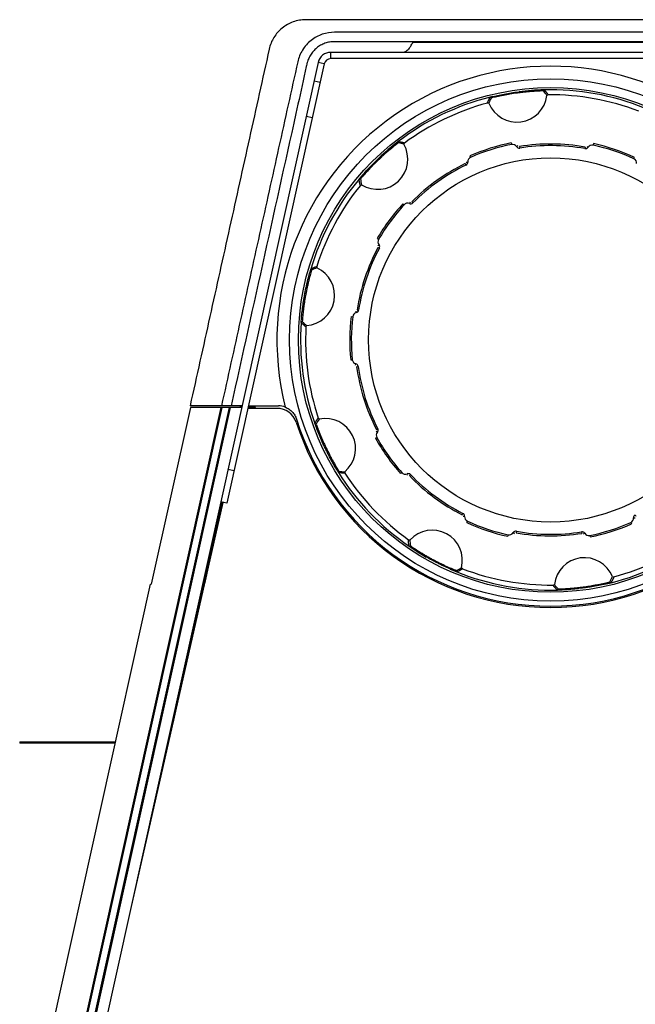
# Paper-space layout '_Left' of a CAD drawing. Units: inches. Extents: x -27.1 to 16, y -37.7 to 6.4.
# Drawn here: x -10.6 to 1.7, y -13.2 to 6.4 of the extents above; entities that cross this region are included whole.
import ezdxf

# ---------------------------------------------------------------- set-up
doc = ezdxf.new("R2010")
doc.units = ezdxf.units.IN
doc.header["$MEASUREMENT"] = 0

psp = doc.layouts.new('_Left')

# ---------------------------------------------------------------- linework, layer by layer
at = {"color": 7, "linetype": 'Continuous', "lineweight": 25}
for p, q in [((-2.74, 5.926), (2.74, 5.926)), ((-4.38, 5.6), (-4.38, 5.725)), ((4.38, 5.725), (-4.38, 5.725)), ((-4.629, 5.525), (-6.569, -3.223)), ((-4.507, 5.498), (-6.447, -3.25)), ((-4.507, 5.498), (-4.629, 5.525)), ((4.38, 5.6), (-4.38, 5.6)), ((-4.59, 5.123), (-4.712, 5.15)), ((-0.133, 4.978), (-0.133, 4.978)), ((-1.15, 4.845), (-1.202, 4.833)), ((-1.202, 4.832), (-1.202, 4.833)), ((-4.745, 4.424), (-4.867, 4.451)), ((-3.034, 3.949), (-3.034, 3.949)), ((-3.787, 3.233), (-3.813, 3.203)), ((-3.813, 3.203), (-3.813, 3.203)), ((-4.776, 1.412), (-4.775, 1.411)), ((-4.966, 0.374), (-4.968, 0.35)), ((-4.967, 0.35), (-4.968, 0.35)), ((-6.57, -1.343), (-10.158, -17.526)), ((-10.132, -17.532), (-6.543, -1.343)), ((-6.403, -1.343), (-9.989, -17.52)), ((-9.96, -17.526), (-6.372, -1.343)), ((-7.172, -1.343), (-7.952, -4.862)), ((-6.151, -1.343), (-7.172, -1.343)), ((-6.363, -1.313), (-6.555, -1.313)), ((-6.181, -1.343), (-6.178, -1.325)), ((-6.175, -1.313), (-6.178, -1.325)), ((-5.874, -1.343), (-6.024, -1.343)), ((-6.017, -1.313), (-5.418, -1.313)), ((-5.447, -1.362), (-5.994, -1.362)), ((-5.878, -1.362), (-5.874, -1.343)), ((-4.693, -1.665), (-4.693, -1.665)), ((-6.304, -2.607), (-6.426, -2.58)), ((-4.225, -2.636), (-4.225, -2.636)), ((-8.36, -11.337), (-6.519, -3.234)), ((-7.517, -7.627), (-6.542, -3.229)), ((-6.447, -3.25), (-6.569, -3.223)), ((-2.818, -4.106), (-2.818, -4.106)), ((-1.868, -4.616), (-1.868, -4.616)), ((-10.774, -17.526), (-7.967, -4.862)), ((1.202, -4.832), (1.202, -4.833)), ((0.133, -4.978), (0.133, -4.978)), ((-10.572, -8), (-10.572, -8.025)), ((-10.572, -8), (-8.662, -8)), ((-8.668, -8.025), (-10.572, -8.025))]:
    psp.add_line(p, q, dxfattribs=at)
at = {"color": 8, "linetype": 'Continuous', "lineweight": 25}
for p, q in [((-0.784, 3.922), (-0.778, 3.892)), ((-0.653, 3.865), (-0.68, 3.849)), ((-0.621, 3.85), (-0.616, 3.819)), ((0.688, 3.838), (0.683, 3.808)), ((0.721, 3.853), (0.747, 3.836)), ((0.852, 3.908), (0.846, 3.878)), ((-1.682, 3.54), (-1.651, 3.542)), ((-1.607, 3.662), (-1.595, 3.634)), ((1.658, 3.606), (1.671, 3.634)), ((-1.699, 3.51), (-1.686, 3.482)), ((-2.765, 2.749), (-2.743, 2.728)), ((-2.94, 2.712), (-2.917, 2.691)), ((-2.8, 2.743), (-2.812, 2.714)), ((-3.453, 2.018), (-3.426, 2.003)), ((-3.441, 1.876), (-3.418, 1.896)), ((-3.438, 1.841), (-3.411, 1.826)), ((-3.853, 0.599), (-3.823, 0.594)), ((-3.972, 0.466), (-3.942, 0.463)), ((-3.877, 0.573), (-3.87, 0.543)), ((-3.98, -0.397), (-3.949, -0.394)), ((-3.887, -0.505), (-3.879, -0.475)), ((-3.863, -0.532), (-3.833, -0.527)), ((-5.904, -1.343), (-5.909, -1.362)), ((-3.488, -1.958), (-3.461, -1.943)), ((-3.474, -1.815), (-3.45, -1.836)), ((-3.469, -1.78), (-3.442, -1.766)), ((-2.986, -2.66), (-2.963, -2.64)), ((-2.847, -2.693), (-2.859, -2.665)), ((-2.813, -2.701), (-2.791, -2.679)), ((-6.568, -3.223), (-9.738, -17.52)), ((-6.888, -4.857), (-6.527, -3.232)), ((-1.76, -3.48), (-1.746, -3.452)), ((-1.743, -3.51), (-1.712, -3.513)), ((1.686, -3.482), (1.699, -3.51)), ((-1.671, -3.634), (-1.658, -3.606)), ((1.595, -3.634), (1.607, -3.662)), ((1.651, -3.542), (1.682, -3.54)), ((-0.846, -3.878), (-0.852, -3.908)), ((-0.747, -3.836), (-0.721, -3.853)), ((-0.683, -3.808), (-0.688, -3.838)), ((0.616, -3.819), (0.621, -3.85)), ((0.68, -3.849), (0.653, -3.865)), ((0.778, -3.892), (0.784, -3.922))]:
    psp.add_line(p, q, dxfattribs=at)
at = {"color": 7, "linetype": 'Continuous', "lineweight": 25, "flags": 128}
for points in [[(-0.151, 4.957), (-0.142, 4.967), (-0.133, 4.978)], [(-1.229, 4.712), (-1.243, 4.713), (-1.257, 4.715)], [(-1.202, 4.832), (-1.19, 4.825), (-1.179, 4.817)], [(-0.048, 4.88), (-0.062, 4.874), (-0.075, 4.869)], [(-3.036, 3.921), (-3.035, 3.935), (-3.034, 3.949)], [(-2.907, 3.919), (-2.915, 3.907), (-2.923, 3.895)], [(-3.813, 3.203), (-3.799, 3.203), (-3.785, 3.204)], [(-3.763, 3.09), (-3.776, 3.083), (-3.789, 3.076)], [(-4.761, 1.388), (-4.768, 1.4), (-4.775, 1.411)], [(-4.656, 1.462), (-4.655, 1.447), (-4.654, 1.433)], [(-4.967, 0.35), (-4.956, 0.359), (-4.945, 0.367)], [(-4.861, 0.287), (-4.867, 0.274), (-4.873, 0.261)], [(-5.994, -1.362), (-6.015, -1.364), (-6.029, -1.368)], [(-4.626, -1.554), (-4.617, -1.565), (-4.607, -1.576)], [(-4.667, -1.675), (-4.68, -1.67), (-4.693, -1.665)], [(-4.693, -1.665), (-4.644, -1.799), (-4.549, -2.028)], [(-4.305, -2.503), (-4.302, -2.509), (-4.225, -2.636)], [(-4.225, -2.636), (-4.221, -2.623), (-4.217, -2.61)], [(-4.101, -2.624), (-4.099, -2.639), (-4.096, -2.653)], [(-2.829, -3.976), (-2.815, -3.98), (-2.801, -3.983)], [(-2.791, -4.099), (-2.805, -4.102), (-2.818, -4.106)], [(-2.818, -4.106), (-2.677, -4.199), (-2.476, -4.321)], [(-2, -4.561), (-1.981, -4.569), (-1.868, -4.616)], [(-1.868, -4.616), (-1.873, -4.603), (-1.877, -4.59)], [(-1.775, -4.534), (-1.765, -4.544), (-1.754, -4.554)], [(0.048, -4.88), (0.062, -4.874), (0.075, -4.869)], [(1.079, -4.862), (1.108, -4.855), (1.202, -4.833)], [(1.202, -4.832), (1.19, -4.825), (1.179, -4.817)], [(1.229, -4.712), (1.243, -4.713), (1.257, -4.715)], [(0.133, -4.978), (0.328, -4.969), (0.552, -4.949)], [(0.151, -4.957), (0.142, -4.967), (0.133, -4.978)]]:
    psp.add_lwpolyline(points, dxfattribs=at)
at = {"color": 7, "linetype": 'Continuous', "lineweight": 25}
for radius in [5.2, 5.023, 3.625]:
    psp.add_circle((0, 0), radius, dxfattribs=at)
for centre, radius, start, end in [((-4.38, 5.47), 0.255, 90, 167.5), ((-4.38, 5.47), 0.13, 90, 167.5), ((0, 0), 5.45, 345.7922, 194.2078), ((0, 0), 4.98, 91.534, 97.2419), ((0, 0), 4.98, 67.966, 91.5339), ((0, 0), 4.98, 103.966, 127.5339), ((0, 0), 4.88, 104.9316, 126.5684), ((-0.672, 4.935), 0.6, 201.8105, 353.6895), ((0, 0), 4.88, 68.9316, 90.5684), ((0, 0), 4.98, 127.5357, 133.3951), ((0, 0), 4, 101.3052, 113.6948), ((-3.444, 3.597), 0.6, 237.8105, 29.6895), ((0, 0), 3.969, 101.3052, 113.6948), ((-0.76, 3.8), 0.0937, 31.3315, 101.3052), ((-0.626, 3.881), 0.0625, 211.3315, 279.1651), ((0, 0), 3.9, 79.8349, 99.1651), ((0, 0), 3.869, 79.8349, 99.1651), ((0.694, 3.87), 0.0625, 259.8349, 327.6685), ((0.826, 3.786), 0.0938, 77.6948, 147.6685), ((0, 0), 3.969, 65.3052, 77.6948), ((0, 0), 4, 65.3052, 77.6948), ((-1.713, 3.538), 0.0625, 295.8349, 3.6685), ((-1.557, 3.548), 0.0938, 113.6948, 183.6685), ((1.619, 3.521), 0.0937, 355.3315, 65.3052), ((0, 0), 3.9, 115.8349, 135.1651), ((0, 0), 3.869, 115.8349, 135.1651), ((0, 0), 4.98, 139.966, 163.5339), ((0, 0), 4.88, 140.9316, 162.5684), ((0, 0), 4, 137.3052, 149.6948), ((0, 0), 3.969, 137.3052, 149.6948), ((-2.848, 2.628), 0.0937, 67.3315, 137.3052), ((-2.788, 2.772), 0.0625, 247.3315, 315.1651), ((-3.345, 1.955), 0.0938, 149.6948, 219.6685), ((0, 0), 3.9, 151.8349, 171.1651), ((0, 0), 3.869, 151.8349, 171.1651), ((-3.466, 1.856), 0.0625, 331.8349, 39.6685), ((-4.901, 0.886), 0.6, 273.8105, 65.6895), ((-3.885, 0.604), 0.0625, 283.3315, 351.1651), ((0, 0), 4, 173.3052, 185.6948), ((0, 0), 3.969, 173.3052, 185.6948), ((-3.849, 0.452), 0.0937, 103.3315, 173.3052), ((0, 0), 4.98, 175.966, 199.5339), ((0, 0), 4.88, 176.9316, 198.5684), ((-3.856, -0.385), 0.0937, 185.6948, 255.6685), ((-3.895, -0.536), 0.0625, 7.8349, 75.6685), ((0, 0), 3.9, 187.8349, 207.1651), ((0, 0), 3.869, 187.8349, 207.1651), ((-6.163, -1.328), 0.015, 168.4838, 170.7488), ((-5.447, -1.762), 0.4, 17.9303, 90), ((-5.418, -1.688), 0.375, 68.8991, 90), ((-4.485, -2.164), 0.6, 309.8105, 101.6895), ((0, 0), 5.325, 197.9303, 342.0697), ((0, 0), 5.3, 197.2989, 342.7011), ((0, 0), 4, 209.3052, 221.6948), ((-3.379, -1.897), 0.0937, 139.3315, 209.3052), ((0, 0), 3.969, 209.3052, 221.6948), ((-3.498, -1.795), 0.0625, 319.3315, 27.1651), ((0, 0), 4.98, 211.966, 235.5339), ((0, 0), 4.88, 212.9316, 234.5684), ((-2.893, -2.578), 0.0937, 221.6948, 291.6685), ((-2.836, -2.723), 0.0625, 43.8349, 111.6685), ((0, 0), 3.9, 223.8349, 243.1651), ((0, 0), 3.869, 223.8349, 243.1651), ((-1.775, -3.508), 0.0625, 355.3315, 63.1651), ((-1.619, -3.521), 0.0937, 175.3315, 245.3052), ((1.713, -3.538), 0.0625, 115.8349, 183.6685), ((0, 0), 4, 245.3052, 257.6948), ((0, 0), 3.969, 245.3052, 257.6948), ((0, 0), 3.969, 281.3052, 293.6948), ((0, 0), 4, 281.3052, 293.6948), ((1.557, -3.548), 0.0938, 293.6948, 3.6685), ((-2.357, -4.387), 0.6, 345.8105, 137.6895), ((-0.826, -3.786), 0.0938, 257.6948, 327.6685), ((-0.694, -3.87), 0.0625, 79.8349, 147.6685), ((0, 0), 3.9, 259.8349, 279.1651), ((0, 0), 3.869, 259.8349, 279.1651), ((0.626, -3.881), 0.0625, 31.3315, 99.1651), ((0.76, -3.8), 0.0937, 211.3315, 281.3052), ((0, 0), 4.88, 284.9316, 306.5684), ((0, 0), 4.98, 283.966, 307.5339), ((0.672, -4.935), 0.6, 21.8105, 173.6895), ((0, 0), 4.98, 247.966, 271.5339), ((0, 0), 4.88, 248.9316, 270.5684)]:
    psp.add_arc(centre, radius, start, end, dxfattribs=at)
for points, knots in [([(7.18, -1.313), (7.048, -0.72), (6.786, 0.464), (6.392, 2.241), (5.998, 4.015), (5.736, 5.197), (5.587, 5.871), (5.522, 6.029), (5.355, 6.218), (5.134, 6.343), (4.962, 6.375), (4.472, 6.375), (3.664, 6.375), (2.444, 6.375), (1.221, 6.375), (0.406, 6.375), (-0.406, 6.375), (-1.221, 6.375), (-2.444, 6.375), (-3.664, 6.375), (-4.472, 6.375), (-4.962, 6.375), (-5.134, 6.343), (-5.355, 6.218), (-5.522, 6.029), (-5.587, 5.871), (-5.736, 5.197), (-5.998, 4.015), (-6.392, 2.241), (-6.786, 0.464), (-7.048, -0.72), (-7.18, -1.313)], [0, 0, 0, 0, 0.070089, 0.140178, 0.210267, 0.280356, 0.280356, 0.290315, 0.300273, 0.310231, 0.32019, 0.32019, 0.365142, 0.410095, 0.455047, 0.5, 0.5, 0.544953, 0.589905, 0.634858, 0.67981, 0.67981, 0.689769, 0.699727, 0.709685, 0.719644, 0.719644, 0.789733, 0.859822, 0.929911, 1, 1, 1, 1]), ([(6.555, -1.313), (6.428, -0.742), (6.175, 0.398), (5.796, 2.109), (5.416, 3.822), (5.163, 4.965), (5.018, 5.619), (4.954, 5.779), (4.779, 5.975), (4.549, 6.099), (4.384, 6.125), (3.941, 6.125), (3.22, 6.125), (2.145, 6.125), (1.074, 6.125), (0.359, 6.125), (-0.359, 6.125), (-1.074, 6.125), (-2.145, 6.125), (-3.22, 6.125), (-3.941, 6.125), (-4.384, 6.125), (-4.549, 6.099), (-4.779, 5.975), (-4.954, 5.779), (-5.018, 5.619), (-5.163, 4.965), (-5.416, 3.822), (-5.796, 2.109), (-6.175, 0.398), (-6.428, -0.742), (-6.555, -1.313)], [0, 0, 0, 0, 0.070089, 0.140178, 0.210267, 0.280356, 0.280356, 0.290315, 0.300273, 0.310231, 0.32019, 0.32019, 0.365142, 0.410095, 0.455047, 0.5, 0.5, 0.544953, 0.589905, 0.634858, 0.67981, 0.67981, 0.689769, 0.699727, 0.709685, 0.719644, 0.719644, 0.789733, 0.859822, 0.929911, 1, 1, 1, 1]), ([(6.363, -1.313), (5.943, 0.58), (5.471, 2.708), (4.973, 4.955), (4.891, 5.325), (4.862, 5.458), (4.855, 5.488), (4.852, 5.502), (4.84, 5.546), (4.83, 5.575), (4.806, 5.631), (4.791, 5.658), (4.756, 5.711), (4.736, 5.736), (4.694, 5.782), (4.67, 5.803), (4.62, 5.841), (4.593, 5.858), (4.538, 5.887), (4.509, 5.9), (4.448, 5.92), (4.418, 5.927), (4.371, 5.934), (4.356, 5.935), (4.332, 5.937), (4.324, 5.937), (4.308, 5.938), (4.3, 5.937), (4.261, 5.937), (4.166, 5.937), (3.817, 5.937), (2.487, 5.937), (0.207, 5.937), (-2.073, 5.937), (-3.467, 5.937), (-3.91, 5.937), (-4.132, 5.937), (-4.227, 5.937), (-4.274, 5.937), (-4.29, 5.938), (-4.322, 5.937), (-4.337, 5.937), (-4.369, 5.934), (-4.385, 5.932), (-4.416, 5.926), (-4.432, 5.923), (-4.479, 5.911), (-4.509, 5.9), (-4.552, 5.88), (-4.566, 5.873), (-4.594, 5.857), (-4.608, 5.849), (-4.648, 5.821), (-4.672, 5.801), (-4.706, 5.768), (-4.717, 5.757), (-4.738, 5.732), (-4.748, 5.72), (-4.777, 5.681), (-4.793, 5.654), (-4.815, 5.611), (-4.821, 5.597), (-4.833, 5.567), (-4.838, 5.552), (-4.845, 5.528), (-4.847, 5.521), (-4.851, 5.505), (-4.853, 5.497), (-4.858, 5.474), (-4.917, 5.208), (-5.42, 2.941), (-5.919, 0.689), (-6.363, -1.313)], [0, 0, 0, 0, 0.25, 0.28125, 0.296875, 0.298828, 0.298828, 0.300781, 0.300781, 0.304687, 0.304687, 0.308594, 0.308594, 0.3125, 0.3125, 0.316406, 0.316406, 0.320312, 0.320312, 0.324219, 0.324219, 0.328125, 0.328125, 0.330078, 0.330078, 0.331055, 0.331055, 0.332031, 0.332031, 0.335937, 0.34375, 0.375, 0.5, 0.625, 0.65625, 0.671875, 0.679687, 0.683594, 0.683594, 0.685547, 0.685547, 0.6875, 0.6875, 0.689453, 0.689453, 0.691406, 0.691406, 0.695312, 0.695312, 0.697266, 0.697266, 0.699219, 0.699219, 0.703125, 0.703125, 0.705078, 0.705078, 0.707031, 0.707031, 0.710937, 0.710937, 0.712891, 0.712891, 0.714844, 0.714844, 0.71582, 0.71582, 0.716797, 0.716797, 0.71875, 0.75, 1, 1, 1, 1]), ([(-2.786, 5.847), (-2.778, 5.861), (-2.77, 5.874), (-2.757, 5.897), (-2.751, 5.907), (-2.746, 5.915)], [0, 0, 0, 0, 0.5, 0.5, 1, 1, 1, 1]), ([(-2.786, 5.847), (-2.799, 5.828), (-2.824, 5.791), (-2.872, 5.746), (-2.907, 5.73), (-2.918, 5.725)], [0, 0, 0, 0, 0.402171, 0.802812, 1, 1, 1, 1]), ([(-1.202, 4.833), (-1.184, 4.837), (-1.166, 4.842), (-1.128, 4.851), (-1.108, 4.855), (-1.048, 4.869), (-1.005, 4.878), (-0.913, 4.896), (-0.866, 4.904), (-0.794, 4.916), (-0.77, 4.92), (-0.721, 4.928), (-0.696, 4.931), (-0.622, 4.941), (-0.573, 4.947), (-0.5, 4.955), (-0.476, 4.957), (-0.428, 4.962), (-0.405, 4.964), (-0.336, 4.969), (-0.292, 4.972), (-0.229, 4.975), (-0.209, 4.976), (-0.17, 4.977), (-0.151, 4.978), (-0.133, 4.978)], [0, 0, 0, 0, 0.0625, 0.0625, 0.125, 0.125, 0.25, 0.25, 0.375, 0.375, 0.4375, 0.4375, 0.5, 0.5, 0.625, 0.625, 0.6875, 0.6875, 0.75, 0.75, 0.875, 0.875, 0.9375, 0.9375, 1, 1, 1, 1]), ([(-0.151, 4.957), (-0.168, 4.956), (-0.187, 4.956), (-0.224, 4.954), (-0.244, 4.953), (-0.304, 4.95), (-0.346, 4.948), (-0.413, 4.942), (-0.435, 4.94), (-0.481, 4.936), (-0.504, 4.934), (-0.55, 4.929), (-0.574, 4.926), (-0.621, 4.921), (-0.645, 4.918), (-0.717, 4.908), (-0.763, 4.901), (-0.833, 4.889), (-0.856, 4.885), (-0.901, 4.877), (-0.923, 4.873), (-0.989, 4.86), (-1.03, 4.851), (-1.089, 4.838), (-1.108, 4.834), (-1.145, 4.825), (-1.162, 4.821), (-1.179, 4.817)], [0, 0, 0, 0, 0.0625, 0.0625, 0.125, 0.125, 0.25, 0.25, 0.3125, 0.3125, 0.375, 0.375, 0.4375, 0.4375, 0.5, 0.5, 0.625, 0.625, 0.6875, 0.6875, 0.75, 0.75, 0.875, 0.875, 0.9375, 0.9375, 1, 1, 1, 1]), ([(-0.133, 4.978), (-0.131, 4.975), (-0.125, 4.97), (-0.117, 4.963), (-0.108, 4.954), (-0.098, 4.943), (-0.087, 4.931), (-0.076, 4.918), (-0.066, 4.906), (-0.057, 4.893), (-0.051, 4.884), (-0.048, 4.88)], [0, 0, 0, 0, 0.083093, 0.166141, 0.249175, 0.374536, 0.499812, 0.625365, 0.750796, 0.875487, 1, 1, 1, 1]), ([(-1.257, 4.715), (-1.256, 4.719), (-1.254, 4.725), (-1.251, 4.735), (-1.246, 4.747), (-1.241, 4.76), (-1.234, 4.775), (-1.227, 4.789), (-1.219, 4.804), (-1.211, 4.818), (-1.205, 4.828), (-1.202, 4.832)], [0, 0, 0, 0, 0.08298, 0.166039, 0.24921, 0.374605, 0.500193, 0.625434, 0.750831, 0.875364, 1, 1, 1, 1]), ([(-3.813, 3.203), (-3.801, 3.217), (-3.789, 3.231), (-3.764, 3.261), (-3.751, 3.276), (-3.709, 3.323), (-3.68, 3.356), (-3.617, 3.424), (-3.584, 3.458), (-3.532, 3.51), (-3.515, 3.528), (-3.479, 3.563), (-3.461, 3.58), (-3.408, 3.632), (-3.371, 3.666), (-3.317, 3.715), (-3.299, 3.731), (-3.263, 3.762), (-3.245, 3.778), (-3.192, 3.822), (-3.159, 3.85), (-3.11, 3.89), (-3.094, 3.903), (-3.063, 3.927), (-3.048, 3.938), (-3.034, 3.949)], [0, 0, 0, 0, 0.0625, 0.0625, 0.125, 0.125, 0.25, 0.25, 0.375, 0.375, 0.4375, 0.4375, 0.5, 0.5, 0.625, 0.625, 0.6875, 0.6875, 0.75, 0.75, 0.875, 0.875, 0.9375, 0.9375, 1, 1, 1, 1]), ([(-3.036, 3.921), (-3.049, 3.911), (-3.064, 3.9), (-3.093, 3.876), (-3.109, 3.864), (-3.155, 3.826), (-3.188, 3.799), (-3.239, 3.756), (-3.256, 3.741), (-3.291, 3.711), (-3.308, 3.696), (-3.343, 3.664), (-3.36, 3.648), (-3.395, 3.616), (-3.413, 3.599), (-3.464, 3.549), (-3.498, 3.516), (-3.548, 3.466), (-3.564, 3.449), (-3.596, 3.416), (-3.611, 3.399), (-3.656, 3.351), (-3.685, 3.32), (-3.725, 3.274), (-3.738, 3.259), (-3.762, 3.231), (-3.774, 3.217), (-3.785, 3.204)], [0, 0, 0, 0, 0.0625, 0.0625, 0.125, 0.125, 0.25, 0.25, 0.3125, 0.3125, 0.375, 0.375, 0.4375, 0.4375, 0.5, 0.5, 0.625, 0.625, 0.6875, 0.6875, 0.75, 0.75, 0.875, 0.875, 0.9375, 0.9375, 1, 1, 1, 1]), ([(-3.034, 3.949), (-3.03, 3.948), (-3.023, 3.948), (-3.012, 3.946), (-2.999, 3.944), (-2.984, 3.942), (-2.968, 3.938), (-2.953, 3.934), (-2.937, 3.93), (-2.922, 3.925), (-2.912, 3.921), (-2.907, 3.919)], [0, 0, 0, 0, 0.083093, 0.166141, 0.249175, 0.374536, 0.499812, 0.625365, 0.750796, 0.875487, 1, 1, 1, 1]), ([(-3.789, 3.076), (-3.79, 3.079), (-3.792, 3.085), (-3.795, 3.096), (-3.798, 3.107), (-3.802, 3.121), (-3.805, 3.137), (-3.808, 3.153), (-3.81, 3.17), (-3.812, 3.186), (-3.812, 3.198), (-3.813, 3.203)], [0, 0, 0, 0, 0.08298, 0.166039, 0.24921, 0.374605, 0.500193, 0.625434, 0.750831, 0.875364, 1, 1, 1, 1]), ([(-4.968, 0.35), (-4.966, 0.368), (-4.965, 0.387), (-4.962, 0.426), (-4.96, 0.446), (-4.954, 0.508), (-4.95, 0.552), (-4.938, 0.644), (-4.932, 0.691), (-4.921, 0.764), (-4.917, 0.788), (-4.909, 0.837), (-4.905, 0.862), (-4.892, 0.935), (-4.882, 0.984), (-4.867, 1.055), (-4.862, 1.079), (-4.851, 1.126), (-4.846, 1.149), (-4.83, 1.216), (-4.819, 1.258), (-4.802, 1.319), (-4.797, 1.339), (-4.786, 1.376), (-4.781, 1.394), (-4.776, 1.412)], [0, 0, 0, 0, 0.0625, 0.0625, 0.125, 0.125, 0.25, 0.25, 0.375, 0.375, 0.4375, 0.4375, 0.5, 0.5, 0.625, 0.625, 0.6875, 0.6875, 0.75, 0.75, 0.875, 0.875, 0.9375, 0.9375, 1, 1, 1, 1]), ([(-4.761, 1.388), (-4.766, 1.371), (-4.771, 1.354), (-4.781, 1.318), (-4.786, 1.299), (-4.802, 1.241), (-4.812, 1.2), (-4.828, 1.135), (-4.833, 1.113), (-4.843, 1.068), (-4.848, 1.045), (-4.858, 1), (-4.863, 0.977), (-4.872, 0.93), (-4.876, 0.906), (-4.889, 0.835), (-4.897, 0.788), (-4.907, 0.719), (-4.911, 0.696), (-4.917, 0.65), (-4.92, 0.628), (-4.928, 0.562), (-4.932, 0.52), (-4.938, 0.46), (-4.94, 0.44), (-4.943, 0.402), (-4.944, 0.384), (-4.945, 0.367)], [0, 0, 0, 0, 0.0625, 0.0625, 0.125, 0.125, 0.25, 0.25, 0.3125, 0.3125, 0.375, 0.375, 0.4375, 0.4375, 0.5, 0.5, 0.625, 0.625, 0.6875, 0.6875, 0.75, 0.75, 0.875, 0.875, 0.9375, 0.9375, 1, 1, 1, 1]), ([(-4.775, 1.411), (-4.772, 1.413), (-4.766, 1.417), (-4.756, 1.422), (-4.744, 1.428), (-4.731, 1.435), (-4.716, 1.441), (-4.701, 1.447), (-4.686, 1.453), (-4.671, 1.458), (-4.661, 1.461), (-4.656, 1.462)], [0, 0, 0, 0, 0.083093, 0.166141, 0.249175, 0.374536, 0.499812, 0.625365, 0.750796, 0.875487, 1, 1, 1, 1]), ([(-4.873, 0.261), (-4.876, 0.263), (-4.881, 0.267), (-4.89, 0.274), (-4.899, 0.281), (-4.91, 0.291), (-4.922, 0.302), (-4.934, 0.313), (-4.945, 0.325), (-4.957, 0.337), (-4.964, 0.346), (-4.967, 0.35)], [0, 0, 0, 0, 0.0829803, 0.166039, 0.2492095, 0.374605, 0.5001933, 0.6254339, 0.7508309, 0.8753641, 1, 1, 1, 1]), ([(-6.555, -1.313), (-6.962, -1.313), (-7.177, -1.313), (-7.18, -1.313), (-7.18, -1.313), (-7.18, -1.313)], [0, 0, 0, 0, 0.8343664, 0.8343664, 0.8370347, 0.8370347, 0.8370347, 0.8370347]), ([(-6.145, -1.313), (-6.161, -1.313), (-6.206, -1.313), (-6.272, -1.313), (-6.33, -1.313), (-6.359, -1.313), (-6.362, -1.313), (-6.363, -1.313)], [0, 0, 0, 0, 0.135783, 0.381465, 0.624319, 0.861569, 1, 1, 1, 1]), ([(-5.283, -1.338), (-5.256, -1.348), (-5.231, -1.361), (-5.185, -1.392), (-5.164, -1.411), (-5.135, -1.441), (-5.126, -1.452), (-5.109, -1.474), (-5.102, -1.486), (-5.08, -1.523), (-5.069, -1.548), (-5.06, -1.576)], [0, 0, 0, 0, 0.25, 0.25, 0.5, 0.5, 0.625, 0.625, 0.75, 0.75, 1, 1, 1, 1]), ([(-4.693, -1.665), (-4.691, -1.662), (-4.688, -1.655), (-4.684, -1.645), (-4.678, -1.633), (-4.671, -1.62), (-4.663, -1.606), (-4.654, -1.592), (-4.645, -1.579), (-4.636, -1.566), (-4.629, -1.558), (-4.626, -1.554)], [0, 0, 0, 0, 0.083093, 0.166141, 0.249175, 0.374536, 0.499812, 0.625365, 0.750796, 0.875487, 1, 1, 1, 1]), ([(-4.225, -2.636), (-4.234, -2.621), (-4.244, -2.605), (-4.265, -2.572), (-4.275, -2.555), (-4.307, -2.501), (-4.329, -2.463), (-4.374, -2.381), (-4.397, -2.34), (-4.43, -2.275), (-4.441, -2.253), (-4.464, -2.208), (-4.475, -2.186), (-4.507, -2.118), (-4.528, -2.074), (-4.558, -2.007), (-4.568, -1.984), (-4.587, -1.94), (-4.596, -1.919), (-4.622, -1.855), (-4.638, -1.814), (-4.66, -1.755), (-4.668, -1.736), (-4.681, -1.7), (-4.687, -1.682), (-4.693, -1.665)], [0, 0, 0, 0, 0.0625, 0.0625, 0.125, 0.125, 0.25, 0.25, 0.375, 0.375, 0.4375, 0.4375, 0.5, 0.5, 0.625, 0.625, 0.6875, 0.6875, 0.75, 0.75, 0.875, 0.875, 0.9375, 0.9375, 1, 1, 1, 1]), ([(-4.667, -1.675), (-4.662, -1.692), (-4.655, -1.709), (-4.642, -1.744), (-4.636, -1.762), (-4.614, -1.818), (-4.599, -1.858), (-4.573, -1.92), (-4.564, -1.941), (-4.546, -1.983), (-4.537, -2.004), (-4.518, -2.047), (-4.508, -2.068), (-4.488, -2.111), (-4.478, -2.133), (-4.446, -2.198), (-4.425, -2.24), (-4.393, -2.303), (-4.382, -2.323), (-4.36, -2.364), (-4.349, -2.384), (-4.317, -2.442), (-4.296, -2.479), (-4.265, -2.531), (-4.255, -2.547), (-4.235, -2.58), (-4.226, -2.595), (-4.217, -2.61)], [0, 0, 0, 0, 0.0625, 0.0625, 0.125, 0.125, 0.25, 0.25, 0.3125, 0.3125, 0.375, 0.375, 0.4375, 0.4375, 0.5, 0.5, 0.625, 0.625, 0.6875, 0.6875, 0.75, 0.75, 0.875, 0.875, 0.9375, 0.9375, 1, 1, 1, 1]), ([(-4.096, -2.653), (-4.099, -2.653), (-4.106, -2.653), (-4.117, -2.653), (-4.129, -2.652), (-4.143, -2.651), (-4.159, -2.649), (-4.176, -2.647), (-4.192, -2.644), (-4.208, -2.64), (-4.219, -2.638), (-4.225, -2.636)], [0, 0, 0, 0, 0.08298, 0.166039, 0.24921, 0.374605, 0.500193, 0.625434, 0.750831, 0.875364, 1, 1, 1, 1]), ([(-2.818, -4.106), (-2.819, -4.102), (-2.82, -4.095), (-2.822, -4.084), (-2.825, -4.071), (-2.827, -4.056), (-2.828, -4.04), (-2.829, -4.024), (-2.83, -4.008), (-2.83, -3.992), (-2.829, -3.981), (-2.829, -3.976)], [0, 0, 0, 0, 0.083093, 0.166141, 0.249175, 0.374536, 0.499812, 0.625365, 0.750796, 0.875487, 1, 1, 1, 1]), ([(-1.868, -4.616), (-1.885, -4.61), (-1.902, -4.602), (-1.938, -4.587), (-1.957, -4.579), (-2.014, -4.555), (-2.054, -4.537), (-2.139, -4.498), (-2.182, -4.477), (-2.247, -4.444), (-2.269, -4.433), (-2.313, -4.41), (-2.336, -4.398), (-2.401, -4.363), (-2.444, -4.339), (-2.508, -4.303), (-2.529, -4.29), (-2.57, -4.266), (-2.59, -4.254), (-2.649, -4.217), (-2.686, -4.194), (-2.739, -4.159), (-2.756, -4.148), (-2.788, -4.127), (-2.803, -4.116), (-2.818, -4.106)], [0, 0, 0, 0, 0.0625, 0.0625, 0.125, 0.125, 0.25, 0.25, 0.375, 0.375, 0.4375, 0.4375, 0.5, 0.5, 0.625, 0.625, 0.6875, 0.6875, 0.75, 0.75, 0.875, 0.875, 0.9375, 0.9375, 1, 1, 1, 1]), ([(-2.791, -4.099), (-2.777, -4.109), (-2.762, -4.119), (-2.731, -4.14), (-2.714, -4.15), (-2.664, -4.183), (-2.628, -4.206), (-2.571, -4.241), (-2.552, -4.253), (-2.512, -4.276), (-2.492, -4.288), (-2.452, -4.311), (-2.431, -4.323), (-2.39, -4.346), (-2.368, -4.358), (-2.305, -4.392), (-2.263, -4.414), (-2.2, -4.445), (-2.179, -4.455), (-2.138, -4.475), (-2.117, -4.485), (-2.057, -4.513), (-2.018, -4.53), (-1.963, -4.554), (-1.945, -4.562), (-1.91, -4.576), (-1.893, -4.583), (-1.877, -4.59)], [0, 0, 0, 0, 0.0625, 0.0625, 0.125, 0.125, 0.25, 0.25, 0.3125, 0.3125, 0.375, 0.375, 0.4375, 0.4375, 0.5, 0.5, 0.625, 0.625, 0.6875, 0.6875, 0.75, 0.75, 0.875, 0.875, 0.9375, 0.9375, 1, 1, 1, 1]), ([(-1.754, -4.554), (-1.757, -4.556), (-1.763, -4.56), (-1.771, -4.566), (-1.782, -4.573), (-1.794, -4.58), (-1.808, -4.588), (-1.822, -4.596), (-1.837, -4.603), (-1.853, -4.61), (-1.863, -4.614), (-1.868, -4.616)], [0, 0, 0, 0, 0.08298, 0.166039, 0.24921, 0.374605, 0.500193, 0.625434, 0.750831, 0.875364, 1, 1, 1, 1]), ([(0.133, -4.978), (0.131, -4.975), (0.125, -4.97), (0.117, -4.963), (0.108, -4.954), (0.098, -4.943), (0.087, -4.931), (0.076, -4.918), (0.066, -4.906), (0.057, -4.893), (0.051, -4.884), (0.048, -4.88)], [0, 0, 0, 0, 0.083093, 0.166141, 0.249175, 0.374536, 0.499812, 0.625365, 0.750796, 0.875487, 1, 1, 1, 1]), ([(1.202, -4.833), (1.184, -4.837), (1.166, -4.842), (1.128, -4.851), (1.108, -4.855), (1.048, -4.869), (1.005, -4.878), (0.913, -4.896), (0.866, -4.904), (0.794, -4.916), (0.77, -4.92), (0.721, -4.928), (0.696, -4.931), (0.622, -4.941), (0.573, -4.947), (0.5, -4.955), (0.476, -4.957), (0.428, -4.962), (0.405, -4.964), (0.336, -4.969), (0.292, -4.972), (0.229, -4.975), (0.209, -4.976), (0.17, -4.977), (0.151, -4.978), (0.133, -4.978)], [0, 0, 0, 0, 0.0625, 0.0625, 0.125, 0.125, 0.25, 0.25, 0.375, 0.375, 0.4375, 0.4375, 0.5, 0.5, 0.625, 0.625, 0.6875, 0.6875, 0.75, 0.75, 0.875, 0.875, 0.9375, 0.9375, 1, 1, 1, 1]), ([(0.151, -4.957), (0.168, -4.956), (0.187, -4.956), (0.224, -4.954), (0.244, -4.953), (0.304, -4.95), (0.346, -4.948), (0.413, -4.942), (0.435, -4.94), (0.481, -4.936), (0.504, -4.934), (0.55, -4.929), (0.574, -4.926), (0.621, -4.921), (0.645, -4.918), (0.717, -4.908), (0.763, -4.901), (0.833, -4.889), (0.856, -4.885), (0.901, -4.877), (0.923, -4.873), (0.989, -4.86), (1.03, -4.851), (1.089, -4.838), (1.108, -4.834), (1.145, -4.825), (1.162, -4.821), (1.179, -4.817)], [0, 0, 0, 0, 0.0625, 0.0625, 0.125, 0.125, 0.25, 0.25, 0.3125, 0.3125, 0.375, 0.375, 0.4375, 0.4375, 0.5, 0.5, 0.625, 0.625, 0.6875, 0.6875, 0.75, 0.75, 0.875, 0.875, 0.9375, 0.9375, 1, 1, 1, 1]), ([(1.257, -4.715), (1.256, -4.719), (1.254, -4.725), (1.251, -4.735), (1.246, -4.747), (1.241, -4.76), (1.234, -4.775), (1.227, -4.789), (1.219, -4.804), (1.211, -4.818), (1.205, -4.828), (1.202, -4.832)], [0, 0, 0, 0, 0.08298, 0.166039, 0.24921, 0.374605, 0.500193, 0.625434, 0.750831, 0.875364, 1, 1, 1, 1])]:
    psp.add_open_spline(points, degree=3, knots=knots, dxfattribs=at)
for points in [[(-2.746, 5.915), (-2.744, 5.92), (-2.742, 5.923), (-2.74, 5.926)], [(-0.075, 4.869), (-0.096, 4.9), (-0.121, 4.93), (-0.151, 4.957)], [(-1.179, 4.817), (-1.201, 4.783), (-1.217, 4.747), (-1.229, 4.712)], [(-2.923, 3.895), (-2.957, 3.908), (-2.995, 3.917), (-3.036, 3.921)], [(-3.785, 3.204), (-3.783, 3.163), (-3.775, 3.125), (-3.763, 3.09)], [(-4.654, 1.433), (-4.69, 1.423), (-4.726, 1.408), (-4.761, 1.388)], [(-4.945, 0.367), (-4.92, 0.336), (-4.891, 0.309), (-4.861, 0.287)], [(-7.18, -1.313), (-7.18, -1.313), (-7.18, -1.313), (-7.18, -1.313)], [(-4.607, -1.576), (-4.631, -1.605), (-4.651, -1.638), (-4.667, -1.675)], [(-4.217, -2.61), (-4.178, -2.62), (-4.139, -2.625), (-4.101, -2.624)], [(-2.801, -3.983), (-2.803, -4.02), (-2.8, -4.059), (-2.791, -4.099)], [(-1.877, -4.59), (-1.84, -4.575), (-1.806, -4.556), (-1.775, -4.534)], [(-7.967, -4.862), (-7.967, -4.862), (-7.962, -4.862), (-7.952, -4.862)], [(0.075, -4.869), (0.096, -4.9), (0.121, -4.93), (0.151, -4.957)], [(1.179, -4.817), (1.201, -4.783), (1.217, -4.747), (1.229, -4.712)]]:
    psp.add_open_spline(points, degree=3, dxfattribs=at)

doc.saveas('drawing.dxf')
